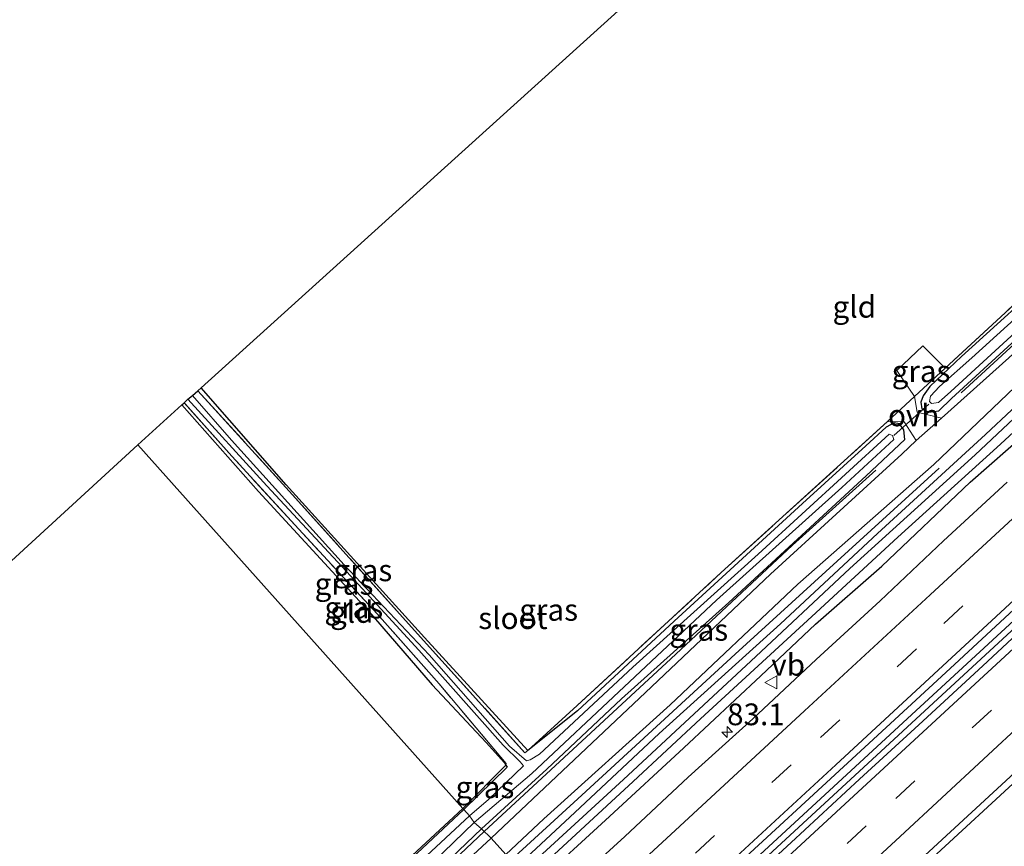
# Model space of a CAD drawing. Units: metres. Extents: x 192217 to 199317, y 493749 to 500001.
# Drawn here: x 196532 to 196645, y 498639 to 498734 of the extents above; entities that cross this region are included whole.
import ezdxf
from ezdxf.enums import TextEntityAlignment as Align

# ---------------------------------------------------------------- set-up
doc = ezdxf.new("R2010")
doc.units = ezdxf.units.M
doc.linetypes.add('IE-TERREINAFSCHEIDING', pattern=[10, 8, -2])
doc.linetypes.add('VW-3-9_STREEP', pattern=[12, 3, -9])
doc.layers.get('0').update_dxf_attribs({"lineweight": 25})
for name, color, linetype, lineweight in [('B-ME-AM-KILOMETR-S-B1', 7, 'Continuous', 18), ('B-ME-BV-GELEIDECONSTRUCTIE-GELEIDERAIL-L-B1', 213, 'BV-GELEIDERAIL', 18), ('B-ME-IE-GRASLAND-GV-B6', 93, 'Continuous', 18), ('B-ME-IE-GRONDWERKLIJN-GROND_INGERICHT-GV-B6', 253, 'Continuous', 18), ('B-ME-IE-HULPGEOMETRIE-L-B1', 53, 'Continuous', 18), ('B-ME-IE-TERREINAFSCHEIDING-DOORGANG-L-B1', 8, 'IE-TERREINAFSCHEIDING-KUNSTMATIG-OPEN', 18), ('B-ME-IE-TERREINAFSCHEIDING-RASTERHEKWERK-L-B1', 8, 'IE-TERREINAFSCHEIDING', 18), ('B-ME-OG-WATER-GV-B6', 153, 'Continuous', 18), ('B-ME-VH-VERH_SOORT-BITUMEN-GV-B6', 8, 'IE-TERREINAFSCHEIDING-NATUURLIJK-HOUTWAL', 18), ('B-ME-VH-VERH_SOORT-HALF_VERHARDING-GV-B6', 8, 'IE-TERREINAFSCHEIDING-NATUURLIJK-HOUTWAL', 18), ('B-ME-VH-VERH_SOORT-ONVERHARD-GV-B6', 8, 'Continuous', 18), ('B-ME-VW-MARKERING-39STREEP-015-L-B1', 255, 'VW-3-9_STREEP', 18), ('B-ME-VW-MARKERING-STREEP-015-L-B1', 7, 'Continuous', 18), ('B-ME-VW-MEUBILAIR_WEGMEUBILAIR-VERKEERSBORD-S-B1', 8, 'Continuous', 18)]:
    doc.layers.add(name, color=color, linetype=linetype, lineweight=lineweight)
for name, color, linetype in [('B-ME-GR-BOMENRIJ-L-B1', 10, 'Continuous'), ('B-ME-GW-INSTEEKWATERGANG-L-B1', 10, 'Continuous'), ('B-ME-KG-KADASTRAAL-OPNAMEDTMGRENS-L-B1', 10, 'Continuous'), ('B-ME-KW-DUIKER-L-B1', 10, 'Continuous')]:
    doc.layers.add(name, color=color, linetype=linetype)
doc.styles.add('NLCS-ISO', font='NLCS-ISO.TTF')
doc.linetypes.add('BV-GELEIDERAIL', pattern='A,10,-3,[108,NLCS.SHX,S=1,R=0,X=0,Y=0],-3', length=16)
doc.linetypes.add('IE-TERREINAFSCHEIDING-KUNSTMATIG-OPEN', pattern='A,7,-1.5,[67,NLCS.SHX,S=0.75,R=0,X=0,Y=0],-1.5', length=10)
doc.linetypes.add('IE-TERREINAFSCHEIDING-NATUURLIJK-HOUTWAL', pattern='A,7,-1.5,[67,NLCS.SHX,S=0.75,R=45,X=0,Y=0],-1.5,7,-1.5,[70,NLCS.SHX,S=0.75,R=0,X=0,Y=0],-1.5', length=20)

# ---------------------------------------------------------------- blocks, each defined once
blk = doc.blocks.new('verkeersbord')
for p, q in [((0, 0.75), (-0.75, -0.625)), ((0.75, -0.625), (0, 0.75)), ((-0.75, -0.625), (0.75, -0.625))]:
    blk.add_line(p, q)
blk = doc.blocks.new('hecto')
for p, q in [((0, 0.625), (-0.625, 0)), ((0, -0.625), (0, 0.625)), ((-0.625, 0), (0.625, 0)), ((0.625, 0), (0, -0.625))]:
    blk.add_line(p, q)

msp = doc.modelspace()

# ---------------------------------------------------------------- linework, layer by layer
at = {"layer": 'B-ME-BV-GELEIDECONSTRUCTIE-GELEIDERAIL-L-B1'}
for points in [[(196600.969, 498622.882, 3.074), (196632.901, 498652.361, 3.083), (196658.404, 498675.863, 2.996), (196679.866, 498695.812, 2.978), (196701.347, 498715.719, 3.05), (196722.965, 498735.653, 3.083), (196741.573, 498752.799, 3.041), (196761.243, 498770.728, 2.993), (196780.008, 498787.783, 2.939), (196799.636, 498805.791, 2.825), (196820.305, 498824.663, 2.732), (196840.032, 498842.644, 2.687), (196860.727, 498861.543, 2.696), (196871.186, 498871.002, 2.645)], [(196601.425, 498622.353, 3.101), (196633.357, 498651.832, 3.11), (196658.86, 498675.334, 3.023), (196680.322, 498695.283, 3.005), (196701.803, 498715.19, 3.077), (196723.421, 498735.124, 3.11), (196742.029, 498752.27, 3.068), (196761.699, 498770.199, 3.02), (196780.464, 498787.254, 2.966), (196800.092, 498805.262, 2.852), (196820.761, 498824.134, 2.759), (196840.488, 498842.115, 2.714), (196861.183, 498861.014, 2.723), (196871.642, 498870.473, 2.672)], [(196845.307, 498827.187, 1.601), (196839.013, 498821.895, 1.874), (196829.833, 498814.218, 2.297), (196824.732, 498809.886, 2.375), (196816.723, 498802.906, 2.318), (196809.381, 498796.215, 2.609), (196797.532, 498785.451, 2.591), (196779.917, 498769.174, 2.492), (196765.176, 498755.619, 2.546), (196746.553, 498738.49, 2.639), (196730.796, 498724.041, 2.723), (196707.311, 498702.403, 2.705), (196690.656, 498687.054, 2.693), (196666.152, 498664.404, 2.657), (196647.518, 498647.172, 2.618), (196625.032, 498626.44, 2.603), (196610.146, 498612.697, 2.699)]]:
    msp.add_polyline3d(points, dxfattribs=at)
at = {"layer": 'B-ME-GR-BOMENRIJ-L-B1'}
for points in [[(196640.073, 498690.743, 1.427), (196659.325, 498708.442, 1.427), (196678.431, 498725.921, 1.427), (196697.079, 498743.111, 1.427), (196705.436, 498750.694, 1.427), (196712.419, 498757.343, 1.454), (196726.331, 498770.203, 1.454), (196729.528, 498772.702, 1.454)], [(196585.199, 498640.301, 1.436), (196606.682, 498660.174, 1.436), (196620.662, 498673.244, 1.436), (196630.277, 498681.849, 1.436)], [(196637.56, 498682.093, 1.559), (196614.093, 498660.706, 1.559), (196596.435, 498644.488, 1.559), (196588.268, 498636.983, 1.55)], [(196539.568, 498598.198, 1.31), (196555.577, 498612.534, 1.253), (196572.84, 498628.643, 1.253), (196585.199, 498640.301, 1.436)]]:
    msp.add_polyline3d(points, dxfattribs=at)
at = {"layer": 'B-ME-GW-INSTEEKWATERGANG-L-B1'}
for points in [[(196739.858, 498775.326, 1.679), (196728.249, 498764.72, 1.598), (196718.981, 498755.968, 1.808), (196709.991, 498747.941, 1.649), (196696.267, 498734.885, 1.64), (196681.645, 498721.686, 1.412), (196668.856, 498709.945, 1.436), (196654.993, 498697.308, 1.484), (196642.892, 498685.954, 1.49), (196630.468, 498674.558, 1.595), (196619.306, 498664.19, 1.799), (196605.324, 498651.561, 1.667), (196595.628, 498642.463, 1.667), (196588.947, 498636.264, 1.589)], [(196590.92, 498634.057, 1.64), (196599.632, 498642.019, 1.853), (196608.162, 498649.939, 1.802), (196617.014, 498658.201, 1.799), (196623.336, 498664.14, 1.742), (196630.966, 498670.831, 1.742), (196641.138, 498680.48, 1.769), (196649.873, 498688.169, 1.808), (196657.47, 498695.062, 1.871), (196665.027, 498702.404, 1.814), (196675.257, 498711.568, 1.772), (196686.579, 498722.429, 1.706), (196701.838, 498736.159, 1.706), (196709.318, 498743.48, 1.658), (196720.516, 498753.713, 1.604), (196729.885, 498761.939, 1.574), (196738.703, 498769.937, 1.574)], [(196665.596, 498749.116, 1.148), (196680.124, 498733.505, 1.187), (196680.748, 498732.822, 1.181), (196679.995, 498732.128, 1.181), (196676.195, 498728.537, 1.127), (196665.471, 498718.297, 1.115), (196651.199, 498704.969, 1.037), (196640.136, 498694.931, 1.049), (196636.471, 498691.496, 1.025), (196635.695, 498690.409, 1.025), (196635.427, 498689.678, 1.025), (196635.559, 498688.932, 1.025), (196636.345, 498688.535, 1.025), (196637.506, 498688.682, 1.193), (196638.97, 498690.092, 1.193), (196653.821, 498703.706, 1.409), (196661.25, 498710.583, 1.334), (196678.513, 498726.447, 1.451), (196690.693, 498737.783, 1.304)], [(196584.877, 498640.585, 1.751), (196592.406, 498647.456, 1.757), (196600.994, 498655.551, 1.727), (196613.341, 498666.62, 1.742), (196629.156, 498681.214, 1.736), (196633.614, 498685.392, 1.736), (196633.486, 498686.51, 1.736), (196632.998, 498687.189, 1.736), (196632.37, 498687.288, 1.736), (196631.473, 498686.789, 1.736), (196629.123, 498684.675, 1.601), (196621.833, 498678.028, 1.358), (196607.046, 498664.509, 0.983), (196595.935, 498654.194, 0.914), (196590.217, 498649.617, 0.998), (196578.305, 498662.62, 1.16), (196562.396, 498680.182, 1.178), (196552.631, 498691.331, 1.286)], [(196550.385, 498689.36, 1.187), (196559.209, 498679.407, 1.1), (196571.719, 498665.845, 0.995), (196579.216, 498657.154, 0.989), (196585.412, 498650.536, 1.025), (196587.522, 498648.189, 1.025), (196587.681, 498647.942, 1.031), (196587.837, 498647.702, 1.031), (196582.839, 498642.821, 1.034)], [(196582.839, 498642.821, 1.034), (196575.094, 498635.576, 0.935), (196567.622, 498628.56, 1.085), (196558.973, 498620.354, 0.941), (196551.308, 498613.235, 0.971), (196543.22, 498605.842, 0.959), (196537.062, 498600.498, 0.863), (196535.55, 498599.058, 0.863), (196534.685, 498597.86, 0.908), (196534.585, 498597.182, 0.908), (196535.136, 498596.556, 0.935), (196535.906, 498596.277, 0.935), (196536.855, 498596.528, 0.935), (196538.256, 498597.246, 1.049), (196541.749, 498600.463, 0.995), (196548.278, 498606.494, 1.139), (196558.491, 498615.949, 1.19), (196566.033, 498622.951, 1.397), (196576.99, 498633.059, 1.421), (196584.877, 498640.585, 1.751)]]:
    msp.add_polyline3d(points, dxfattribs=at)
at = {"layer": 'B-ME-IE-GRASLAND-GV-B6'}
for points in [[(196588.947, 498636.264, 1.589), (196587.691, 498637.65, 1.619), (196592.068, 498641.754, 1.634), (196606.603, 498654.883, 1.583), (196621.275, 498668.749, 1.646), (196636.942, 498682.531, 1.637), (196647.106, 498692.225, 1.553), (196662.287, 498706.087, 1.556), (196673.149, 498715.959, 1.526), (196691.387, 498732.739, 1.517), (196708.133, 498748.542, 1.655), (196720.17, 498759.86, 1.76), (196735.301, 498773.433, 1.76), (196748.864, 498785.833, 1.748)], [(196739.858, 498775.326, 1.679), (196728.249, 498764.72, 1.598), (196718.981, 498755.968, 1.808), (196709.991, 498747.941, 1.649), (196696.267, 498734.885, 1.64), (196681.645, 498721.686, 1.412), (196668.856, 498709.945, 1.436), (196654.993, 498697.308, 1.484), (196642.892, 498685.954, 1.49), (196630.468, 498674.558, 1.595), (196619.306, 498664.19, 1.799), (196605.324, 498651.561, 1.667), (196595.628, 498642.463, 1.667), (196588.947, 498636.264, 1.589)], [(196588.947, 498636.264, 1.589), (196595.628, 498642.463, 1.667), (196605.324, 498651.561, 1.667), (196619.306, 498664.19, 1.799), (196630.468, 498674.558, 1.595), (196642.892, 498685.954, 1.49), (196654.993, 498697.308, 1.484), (196668.856, 498709.945, 1.436), (196681.645, 498721.686, 1.412), (196696.267, 498734.885, 1.64), (196709.991, 498747.941, 1.649), (196718.981, 498755.968, 1.808), (196728.249, 498764.72, 1.598), (196739.858, 498775.326, 1.679)], [(196738.195, 498772.393, 0.716), (196726.703, 498761.93, 0.716), (196716.641, 498752.487, 0.716), (196705.554, 498742.39, 0.716), (196695.518, 498733.209, 0.716), (196685.247, 498723.631, 0.716), (196673.026, 498712.489, 0.716), (196662.429, 498702.798, 0.716), (196652.527, 498693.79, 0.716), (196641.679, 498683.615, 0.716), (196627.281, 498670.544, 0.716), (196615.892, 498659.9, 0.716), (196601.242, 498646.296, 0.716), (196589.567, 498635.579, 0.716), (196588.947, 498636.264, 1.589)], [(196590.92, 498634.057, 1.64), (196590.198, 498634.859, 0.716), (196602.34, 498646.049, 0.716), (196610.1, 498653.264, 0.716), (196622.894, 498665.043, 0.716), (196632.813, 498674.154, 0.716), (196644.594, 498684.856, 0.716), (196656.305, 498695.68, 0.716), (196670.139, 498708.613, 0.716), (196677.243, 498715.221, 0.716), (196684.712, 498722.325, 0.716), (196689.181, 498726.134, 0.716), (196697.553, 498733.743, 0.716), (196704.389, 498740.175, 0.716), (196710.255, 498745.345, 0.716), (196717.463, 498751.989, 0.716), (196725.755, 498759.762, 0.716), (196739.676, 498772.604, 0.716)], [(196738.703, 498769.937, 1.574), (196729.885, 498761.939, 1.574), (196720.516, 498753.713, 1.604), (196709.318, 498743.48, 1.658), (196701.838, 498736.159, 1.706), (196686.579, 498722.429, 1.706), (196675.257, 498711.568, 1.772), (196665.027, 498702.404, 1.814), (196657.47, 498695.062, 1.871), (196649.873, 498688.169, 1.808), (196641.138, 498680.48, 1.769), (196630.966, 498670.831, 1.742), (196623.336, 498664.14, 1.742), (196617.014, 498658.201, 1.799), (196608.162, 498649.939, 1.802), (196599.632, 498642.019, 1.853), (196590.92, 498634.057, 1.64)], [(196665.596, 498749.116, 1.148), (196680.124, 498733.505, 1.187), (196680.748, 498732.822, 1.181), (196679.995, 498732.128, 1.181), (196676.195, 498728.537, 1.127), (196665.471, 498718.297, 1.115), (196651.199, 498704.969, 1.037), (196640.136, 498694.931, 1.049), (196636.471, 498691.496, 1.025), (196635.695, 498690.409, 1.025), (196635.427, 498689.678, 1.025), (196635.559, 498688.932, 1.025), (196636.345, 498688.535, 1.025), (196637.506, 498688.682, 1.193), (196638.97, 498690.092, 1.193), (196653.821, 498703.706, 1.409), (196661.25, 498710.583, 1.334), (196678.513, 498726.447, 1.451), (196690.693, 498737.783, 1.304)], [(196690.693, 498737.783, 1.304), (196678.513, 498726.447, 1.451), (196661.25, 498710.583, 1.334), (196653.821, 498703.706, 1.409), (196638.97, 498690.092, 1.193), (196637.506, 498688.682, 1.193), (196636.345, 498688.535, 1.025), (196635.559, 498688.932, 1.025), (196635.427, 498689.678, 1.025), (196635.695, 498690.409, 1.025), (196636.471, 498691.496, 1.025), (196640.136, 498694.931, 1.049), (196651.199, 498704.969, 1.037), (196665.471, 498718.297, 1.115), (196676.195, 498728.537, 1.127), (196679.995, 498732.128, 1.181), (196680.748, 498732.822, 1.181), (196680.124, 498733.505, 1.187), (196665.596, 498749.116, 1.148)], [(196691.747, 498737.352, 1.604), (196679.709, 498726.047, 1.58), (196666.224, 498713.642, 1.463), (196654.995, 498703.354, 1.562), (196645.586, 498694.8, 1.544), (196637.827, 498687.847, 1.628), (196635.019, 498688.547, 1.343), (196634.722, 498690.321, 1.259), (196638.244, 498693.58, 1.187), (196645.153, 498699.971, 1.28), (196658.59, 498712.557, 1.268), (196677.379, 498730.149, 1.28), (196680.116, 498732.648, 1.322), (196668.007, 498745.63, 1.046)], [(196637.484, 498689.654, 0.659), (196638.895, 498690.908, 0.659), (196652.837, 498703.688, 0.659), (196667.255, 498717.522, 0.659), (196679.226, 498728.371, 0.659), (196686.264, 498735.097, 0.659)], [(196683.563, 498733.911, 0.659), (196681.582, 498732.688, 0.659), (196679.618, 498730.414, 0.659), (196676.669, 498727.494, 0.659), (196663.982, 498715.631, 0.659), (196651.181, 498703.723, 0.659), (196641.331, 498694.801, 0.659), (196637.598, 498691.487, 0.659), (196636.539, 498690.361, 0.659), (196636.437, 498689.777, 0.659), (196636.664, 498689.533, 0.659), (196637.484, 498689.654, 0.659)], [(196680.027, 498531.707, 1.919), (196622.539, 498597.784, 1.532), (196626.726, 498601.648, 1.454), (196618.706, 498609.959, 1.454), (196615.389, 498606.849, 1.523), (196609.6217, 498613.2619, 1.9889), (196611.9201, 498615.3822, 1.9888), (196619.2852, 498622.1471, 1.9667), (196626.646, 498628.9156, 1.951), (196633.9504, 498635.7464, 1.9693), (196641.3179, 498642.5078, 1.9806), (196648.6658, 498649.2908, 1.9788), (196656.0175, 498656.0692, 1.9806), (196663.6647, 498663.0018, 1.9556), (196670.2474, 498669.1679, 1.9641), (196677.5317, 498676.021, 1.9432), (196684.9247, 498682.7544, 1.9406), (196692.2755, 498689.5342, 1.9275), (196699.5703, 498696.3757, 1.9511), (196707.0468, 498703.0184, 1.8645), (196714.364, 498709.8348, 1.8813), (196721.6971, 498716.6339, 1.8642), (196729.0784, 498723.3808, 1.8419), (196736.3573, 498730.2397, 1.8902)], [(196634.722, 498690.321, 1.259), (196632.693, 498693.316, 1.187), (196635.689, 498696.159, 1.187), (196638.244, 498693.58, 1.187), (196634.722, 498690.321, 1.259)], [(196584.877, 498640.585, 1.751), (196584.047, 498641.33, 0.659), (196590.671, 498646.974, 0.659), (196611.941, 498666.917, 0.659), (196626.338, 498679.851, 0.659), (196632.337, 498685.376, 0.659), (196632.184, 498685.866, 0.659), (196631.781, 498685.984, 0.659), (196616.716, 498672.206, 0.659), (196602.309, 498659.183, 0.659), (196591.549, 498649.204, 0.659), (196590.491, 498648.529, 0.659), (196590.045, 498648.43, 0.659), (196588.102, 498650.127, 0.659), (196578.864, 498660.628, 0.659), (196569.072, 498670.954, 0.659), (196556.103, 498685.305, 0.659), (196551.609, 498690.457, 0.659), (196552.247, 498691.003, 1.313), (196563.151, 498679.016, 1.073), (196578.544, 498661.885, 1.091), (196589.869, 498649.35, 1.235), (196590.217, 498649.617, 0.998), (196595.935, 498654.194, 0.914), (196607.046, 498664.509, 0.983), (196621.833, 498678.028, 1.358), (196629.123, 498684.675, 1.601), (196631.473, 498686.789, 1.736), (196632.37, 498687.288, 1.736), (196632.998, 498687.189, 1.736), (196633.486, 498686.51, 1.736), (196633.614, 498685.392, 1.736), (196629.156, 498681.214, 1.736), (196613.341, 498666.62, 1.742), (196600.994, 498655.551, 1.727), (196592.406, 498647.456, 1.757), (196584.877, 498640.585, 1.751)], [(196590.217, 498649.617, 0.998), (196589.869, 498649.35, 1.235), (196578.544, 498661.885, 1.091), (196563.151, 498679.016, 1.073), (196552.247, 498691.003, 1.313), (196552.631, 498691.331, 1.286), (196562.396, 498680.182, 1.178), (196578.305, 498662.62, 1.16), (196590.217, 498649.617, 0.998)], [(196550.385, 498689.36, 1.187), (196550.672, 498689.626, 0.992), (196556.155, 498683.469, 0.953), (196563.861, 498675.059, 0.878), (196572.884, 498665.341, 0.878), (196580.007, 498657.268, 0.932), (196587.735, 498648.118, 0.974), (196587.681, 498647.942, 1.031), (196587.522, 498648.189, 1.025), (196585.412, 498650.536, 1.025), (196579.216, 498657.154, 0.989), (196571.719, 498665.845, 0.995), (196559.209, 498679.407, 1.1), (196550.385, 498689.36, 1.187)], [(196582.839, 498642.821, 1.034), (196587.837, 498647.702, 1.031), (196587.681, 498647.942, 1.031), (196587.735, 498648.118, 0.974), (196580.007, 498657.268, 0.932), (196572.884, 498665.341, 0.878), (196563.861, 498675.059, 0.878), (196556.155, 498683.469, 0.953), (196550.672, 498689.626, 0.992), (196551.097, 498690.019, 0.659), (196560.166, 498680.069, 0.659), (196569.847, 498669.651, 0.659), (196577.677, 498661.15, 0.659), (196587.389, 498650.214, 0.659), (196589.34, 498648.303, 0.659), (196589.698, 498647.843, 0.659), (196585.692, 498643.97, 0.659), (196583.495, 498642.087, 0.659), (196582.839, 498642.821, 1.034)], [(196585.994, 498639.537, 1.703), (196584.877, 498640.585, 1.751), (196592.406, 498647.456, 1.757), (196600.994, 498655.551, 1.727), (196613.341, 498666.62, 1.742), (196629.156, 498681.214, 1.736), (196633.614, 498685.392, 1.736), (196633.486, 498686.51, 1.736), (196632.998, 498687.189, 1.736), (196632.37, 498687.288, 1.736), (196631.473, 498686.789, 1.736), (196629.123, 498684.675, 1.601), (196621.833, 498678.028, 1.358), (196607.046, 498664.509, 0.983), (196595.935, 498654.194, 0.914), (196590.217, 498649.617, 0.998), (196595.875, 498654.786, 1.268), (196612.474, 498670.075, 1.061), (196631.609, 498687.446, 0.923), (196633.533, 498687.429, 1.631), (196634.9, 498685.26, 1.628), (196633.274, 498683.689, 1.628), (196618.16, 498669.9, 1.628), (196603.756, 498656.29, 1.601), (196585.994, 498639.537, 1.703)], [(196645.3883, 498680.4943, 2.1278), (196638.0331, 498673.7192, 2.1305), (196630.769, 498666.8461, 2.1488), (196623.3978, 498660.0878, 2.1409), (196616.0963, 498653.255, 2.1723), (196608.6719, 498646.5547, 2.1554), (196601.3806, 498639.71, 2.1528), (196593.9927, 498632.9714, 2.1528), (196592.8558, 498631.9046, 2.1538), (196590.92, 498634.057, 1.64), (196599.632, 498642.019, 1.853), (196608.162, 498649.939, 1.802), (196617.014, 498658.201, 1.799), (196623.336, 498664.14, 1.742), (196630.966, 498670.831, 1.742), (196641.138, 498680.48, 1.769), (196649.873, 498688.169, 1.808)], [(196649.9005, 498666.1718, 2.2), (196642.5844, 498659.3545, 2.1981), (196635.2307, 498652.5782, 2.197), (196628.3978, 498646.3235, 2.2197), (196620.5055, 498639.0439, 2.185), (196613.1579, 498632.2606, 2.19), (196605.8451, 498625.4402, 2.1968), (196601.9307, 498621.8138, 2.2163), (196600.3662, 498623.5534, 2.3803), (196602.0642, 498625.1264, 2.3807), (196609.4007, 498631.9207, 2.3748), (196616.745, 498638.7076, 2.38), (196624.0959, 498645.4879, 2.3766), (196631.4498, 498652.2639, 2.3639), (196638.8111, 498659.0319, 2.3662), (196646.1504, 498665.8248, 2.3609)], [(196582.839, 498642.821, 1.034), (196582.721, 498642.952, 1.172), (196587.681, 498647.942, 1.031), (196587.837, 498647.702, 1.031), (196582.839, 498642.821, 1.034)], [(196529.743, 498594.454, 1.265), (196533.144, 498597.194, 0.917), (196548.607, 498611.31, 0.86), (196568.441, 498629.681, 0.983), (196582.721, 498642.952, 1.172)], [(196582.721, 498642.952, 1.172), (196582.839, 498642.821, 1.034), (196575.094, 498635.576, 0.935)], [(196582.839, 498642.821, 1.034), (196583.495, 498642.087, 0.659), (196570.341, 498629.862, 0.656)], [(196575.094, 498635.576, 0.935), (196582.839, 498642.821, 1.034)], [(196579.33, 498636.771, 0.656), (196584.047, 498641.33, 0.659), (196584.877, 498640.585, 1.751), (196576.99, 498633.059, 1.421)], [(196576.99, 498633.059, 1.421), (196584.877, 498640.585, 1.751), (196585.994, 498639.537, 1.703), (196570.519, 498625.234, 1.613)]]:
    msp.add_polyline3d(points, dxfattribs=at)
at = {"layer": 'B-ME-IE-GRONDWERKLIJN-GROND_INGERICHT-GV-B6'}
for points in [[(196634.722, 498690.321, 1.259), (196631.609, 498687.446, 0.923), (196612.474, 498670.075, 1.061), (196595.875, 498654.786, 1.268), (196590.217, 498649.617, 0.998), (196578.305, 498662.62, 1.16), (196562.396, 498680.182, 1.178), (196552.631, 498691.331, 1.286), (196642.994, 498773.055, 1.133), (196656.163, 498758.664, 1.094), (196668.007, 498745.63, 1.046), (196680.116, 498732.648, 1.322), (196677.379, 498730.149, 1.28), (196658.59, 498712.557, 1.268), (196645.153, 498699.971, 1.28), (196638.244, 498693.58, 1.187), (196635.689, 498696.159, 1.187), (196632.693, 498693.316, 1.187), (196634.722, 498690.321, 1.259)], [(196550.385, 498689.36, 1.187), (196559.209, 498679.407, 1.1), (196571.719, 498665.845, 0.995), (196579.216, 498657.154, 0.989), (196585.412, 498650.536, 1.025), (196587.522, 498648.189, 1.025), (196587.681, 498647.942, 1.031), (196582.721, 498642.952, 1.172), (196545.32, 498684.77, 1.229), (196550.385, 498689.36, 1.187)], [(196494.177, 498637.86, 1.409), (196545.32, 498684.77, 1.229), (196582.721, 498642.952, 1.172), (196568.441, 498629.681, 0.983), (196548.607, 498611.31, 0.86), (196533.144, 498597.194, 0.917), (196529.743, 498594.454, 1.265), (196510.679, 498617.545, 1.301), (196496.333, 498635.226, 1.364), (196494.177, 498637.86, 1.409)]]:
    msp.add_polyline3d(points, dxfattribs=at)
at = {"layer": 'B-ME-IE-HULPGEOMETRIE-L-B1'}
msp.add_polyline3d([(196545.32, 498684.77, 1.229), (196582.721, 498642.952, 1.172), (196582.839, 498642.821, 1.034), (196583.495, 498642.087, 0.659), (196584.047, 498641.33, 0.659), (196584.877, 498640.585, 1.751), (196585.994, 498639.537, 1.703), (196587.691, 498637.65, 1.619), (196588.947, 498636.264, 1.589), (196589.567, 498635.579, 0.716), (196590.198, 498634.859, 0.716), (196590.92, 498634.057, 1.64), (196592.8558, 498631.9046, 2.1538), (196600.3662, 498623.5534, 2.3803), (196601.9307, 498621.8138, 2.2163), (196609.6217, 498613.2619, 1.9889), (196615.389, 498606.849, 1.523), (196618.706, 498609.959, 1.454), (196626.726, 498601.648, 1.454), (196622.539, 498597.784, 1.532), (196680.027, 498531.707, 1.919)], dxfattribs=at)
at = {"layer": 'B-ME-IE-TERREINAFSCHEIDING-DOORGANG-L-B1'}
msp.add_line((196631.609, 498687.446, 0.923), (196634.722, 498690.321, 1.259), dxfattribs=at)
at = {"layer": 'B-ME-IE-TERREINAFSCHEIDING-RASTERHEKWERK-L-B1'}
msp.add_line((196582.721, 498642.952, 1.172), (196587.681, 498647.942, 1.031), dxfattribs=at)
for points in [[(196642.994, 498773.055, 1.133), (196656.163, 498758.664, 1.094), (196668.007, 498745.63, 1.046), (196680.116, 498732.648, 1.322), (196677.379, 498730.149, 1.28), (196658.59, 498712.557, 1.268), (196645.153, 498699.971, 1.28), (196638.244, 498693.58, 1.187), (196634.722, 498690.321, 1.259)], [(196634.722, 498690.321, 1.259), (196632.693, 498693.316, 1.187), (196635.689, 498696.159, 1.187), (196638.244, 498693.58, 1.187)], [(196552.247, 498691.003, 1.313), (196563.151, 498679.016, 1.073), (196578.544, 498661.885, 1.091), (196589.869, 498649.35, 1.235), (196590.217, 498649.617, 0.998), (196595.875, 498654.786, 1.268), (196612.474, 498670.075, 1.061), (196631.609, 498687.446, 0.923)], [(196587.681, 498647.942, 1.031), (196587.735, 498648.118, 0.974), (196580.007, 498657.268, 0.932), (196572.884, 498665.341, 0.878), (196563.861, 498675.059, 0.878), (196556.155, 498683.469, 0.953), (196550.672, 498689.626, 0.992)], [(196582.721, 498642.952, 1.172), (196568.441, 498629.681, 0.983), (196548.607, 498611.31, 0.86), (196533.144, 498597.194, 0.917)]]:
    msp.add_polyline3d(points, dxfattribs=at)
at = {"layer": 'B-ME-KG-KADASTRAAL-OPNAMEDTMGRENS-L-B1'}
for points in [[(196545.32, 498684.77, 1.229), (196550.385, 498689.36, 1.187), (196550.672, 498689.626, 0.992), (196551.097, 498690.019, 0.659), (196551.609, 498690.457, 0.659), (196552.247, 498691.003, 1.313), (196552.631, 498691.331, 1.286), (196642.994, 498773.055, 1.133), (196643.335, 498773.364, 1.109), (196643.975, 498773.942, 0.764), (196644.718, 498774.614, 0.977), (196645.312, 498775.151, 1.088), (196741.028, 498861.716, 0.929), (196741.204, 498861.875, 0.971), (196741.813, 498862.404, 0.659), (196742.721, 498863.239, 0.659), (196743.078, 498863.57, 1.232), (196743.28, 498863.753, 1.1), (196817.875, 498931.216, 0.941)], [(196545.32, 498684.77, 1.229), (196494.177, 498637.86, 1.409), (196443.65, 498591.056, 1.244), (196442.516, 498590.005, 1.172), (196441.582, 498589.139, 0.35), (196439.882, 498587.734, 0.35), (196438.973, 498586.895, 1.058), (196437.652, 498585.676, 1.139), (196378.978, 498531.541, 1.25), (196327.584, 498485.41, 1.034), (196327.278, 498485.135, 1.118), (196326.76, 498484.67, 0.731), (196326.216, 498484.181, 1.547), (196325.641, 498483.665, 1.517), (196323.595, 498481.829, 1.535), (196321.882, 498480.292, 1.412), (196321.34, 498479.805, 0.656), (196320.609, 498479.192, 0.656), (196320.205, 498478.829, 1.286), (196319.768, 498478.436, 1.103), (196272.412, 498435.886, 1.355)]]:
    msp.add_polyline3d(points, dxfattribs=at)
at = {"layer": 'B-ME-KW-DUIKER-L-B1'}
msp.add_line((196636.348, 498689.435, 0.722), (196632.35, 498685.836, 0.722), dxfattribs=at)
at = {"layer": 'B-ME-OG-WATER-GV-B6'}
for points in [[(196739.676, 498772.604, 0.716), (196725.755, 498759.762, 0.716), (196717.463, 498751.989, 0.716), (196710.255, 498745.345, 0.716), (196704.389, 498740.175, 0.716), (196697.553, 498733.743, 0.716), (196689.181, 498726.134, 0.716), (196684.712, 498722.325, 0.716), (196677.243, 498715.221, 0.716), (196670.139, 498708.613, 0.716), (196656.305, 498695.68, 0.716), (196644.594, 498684.856, 0.716), (196632.813, 498674.154, 0.716), (196622.894, 498665.043, 0.716), (196610.1, 498653.264, 0.716), (196602.34, 498646.049, 0.716), (196590.198, 498634.859, 0.716), (196589.567, 498635.579, 0.716)], [(196589.567, 498635.579, 0.716), (196601.242, 498646.296, 0.716), (196615.892, 498659.9, 0.716), (196627.281, 498670.544, 0.716), (196641.679, 498683.615, 0.716), (196652.527, 498693.79, 0.716), (196662.429, 498702.798, 0.716), (196673.026, 498712.489, 0.716), (196685.247, 498723.631, 0.716), (196695.518, 498733.209, 0.716), (196705.554, 498742.39, 0.716), (196716.641, 498752.487, 0.716), (196726.703, 498761.93, 0.716), (196738.195, 498772.393, 0.716)], [(196686.264, 498735.097, 0.659), (196679.226, 498728.371, 0.659), (196667.255, 498717.522, 0.659), (196652.837, 498703.688, 0.659), (196638.895, 498690.908, 0.659), (196637.484, 498689.654, 0.659)], [(196637.484, 498689.654, 0.659), (196636.664, 498689.533, 0.659), (196636.437, 498689.777, 0.659), (196636.539, 498690.361, 0.659), (196637.598, 498691.487, 0.659), (196641.331, 498694.801, 0.659), (196651.181, 498703.723, 0.659), (196663.982, 498715.631, 0.659), (196676.669, 498727.494, 0.659), (196679.618, 498730.414, 0.659), (196681.582, 498732.688, 0.659), (196683.563, 498733.911, 0.659)], [(196551.097, 498690.019, 0.659), (196551.609, 498690.457, 0.659), (196556.103, 498685.305, 0.659), (196569.072, 498670.954, 0.659), (196578.864, 498660.628, 0.659), (196588.102, 498650.127, 0.659), (196590.045, 498648.43, 0.659), (196590.491, 498648.529, 0.659), (196591.549, 498649.204, 0.659), (196602.309, 498659.183, 0.659), (196616.716, 498672.206, 0.659), (196631.781, 498685.984, 0.659), (196632.184, 498685.866, 0.659), (196632.337, 498685.376, 0.659), (196626.338, 498679.851, 0.659), (196611.941, 498666.917, 0.659), (196590.671, 498646.974, 0.659), (196584.047, 498641.33, 0.659), (196583.495, 498642.087, 0.659), (196585.692, 498643.97, 0.659), (196589.698, 498647.843, 0.659), (196589.34, 498648.303, 0.659), (196587.389, 498650.214, 0.659), (196577.677, 498661.15, 0.659), (196569.847, 498669.651, 0.659), (196560.166, 498680.069, 0.659), (196551.097, 498690.019, 0.659)], [(196584.047, 498641.33, 0.659), (196579.33, 498636.771, 0.656), (196574.207, 498631.846, 0.656), (196564.89, 498623.187, 0.656), (196557.294, 498616.117, 0.656), (196550.775, 498610.051, 0.656), (196545.061, 498604.844, 0.656), (196538.312, 498598.996, 0.656), (196537.023, 498597.738, 0.656), (196536.03, 498597.331, 0.656), (196535.703, 498597.657, 0.656), (196535.846, 498598.243, 0.656), (196537.015, 498599.44, 0.656), (196548.604, 498609.912, 0.656), (196559.969, 498620.269, 0.656), (196570.341, 498629.862, 0.656), (196583.495, 498642.087, 0.659), (196584.047, 498641.33, 0.659)]]:
    msp.add_polyline3d(points, dxfattribs=at)
at = {"layer": 'B-ME-VH-VERH_SOORT-BITUMEN-GV-B6'}
for points in [[(196609.6217, 498613.2619, 1.9889), (196601.9307, 498621.8138, 2.2163), (196605.8451, 498625.4402, 2.1968), (196613.1579, 498632.2606, 2.19), (196620.5055, 498639.0439, 2.185), (196628.3978, 498646.3235, 2.2197), (196635.2307, 498652.5782, 2.197), (196642.5844, 498659.3545, 2.1981), (196649.9005, 498666.1718, 2.2), (196655.8592, 498671.75, 2.187), (196662.4716, 498677.6795, 2.2055), (196669.7969, 498684.4877, 2.2127), (196677.1197, 498691.2981, 2.2168), (196684.4835, 498698.0635, 2.212), (196691.8277, 498704.8509, 2.2041), (196699.1472, 498711.6654, 2.1665), (196706.4708, 498718.475, 2.1683), (196713.8152, 498725.2616, 2.1544), (196721.1894, 498732.0163, 2.1463), (196728.5865, 498738.7458, 2.141), (196735.8455, 498745.626, 2.1021), (196743.4303, 498752.6573, 2.0603)], [(196736.3573, 498730.2397, 1.8902), (196729.0784, 498723.3808, 1.8419), (196721.6971, 498716.6339, 1.8642), (196714.364, 498709.8348, 1.8813), (196707.0468, 498703.0184, 1.8645), (196699.5703, 498696.3757, 1.9511), (196692.2755, 498689.5342, 1.9275), (196684.9247, 498682.7544, 1.9406), (196677.5317, 498676.021, 1.9432), (196670.2474, 498669.1679, 1.9641), (196663.6647, 498663.0018, 1.9556), (196656.0175, 498656.0692, 1.9806), (196648.6658, 498649.2908, 1.9788), (196641.3179, 498642.5078, 1.9806), (196633.9504, 498635.7464, 1.9693), (196626.646, 498628.9156, 1.951), (196619.2852, 498622.1471, 1.9667), (196611.9201, 498615.3822, 1.9888), (196609.6217, 498613.2619, 1.9889)], [(196646.1504, 498665.8248, 2.3609), (196638.8111, 498659.0319, 2.3662), (196631.4498, 498652.2639, 2.3639), (196624.0959, 498645.4879, 2.3766), (196616.745, 498638.7076, 2.38), (196609.4007, 498631.9207, 2.3748), (196602.0642, 498625.1264, 2.3807), (196600.3662, 498623.5534, 2.3803), (196592.8558, 498631.9046, 2.1538), (196593.9927, 498632.9714, 2.1528), (196601.3806, 498639.71, 2.1528), (196608.6719, 498646.5547, 2.1554), (196616.0963, 498653.255, 2.1723), (196623.3978, 498660.0878, 2.1409), (196630.769, 498666.8461, 2.1488), (196638.0331, 498673.7192, 2.1305), (196645.3883, 498680.4943, 2.1278)]]:
    msp.add_polyline3d(points, dxfattribs=at)
at = {"layer": 'B-ME-VH-VERH_SOORT-HALF_VERHARDING-GV-B6'}
for points in [[(196748.864, 498785.833, 1.748), (196735.301, 498773.433, 1.76), (196720.17, 498759.86, 1.76), (196708.133, 498748.542, 1.655), (196691.387, 498732.739, 1.517), (196673.149, 498715.959, 1.526), (196662.287, 498706.087, 1.556), (196647.106, 498692.225, 1.553), (196636.942, 498682.531, 1.637), (196621.275, 498668.749, 1.646), (196606.603, 498654.883, 1.583), (196592.068, 498641.754, 1.634), (196587.691, 498637.65, 1.619), (196585.994, 498639.537, 1.703)], [(196585.994, 498639.537, 1.703), (196603.756, 498656.29, 1.601), (196618.16, 498669.9, 1.628), (196633.274, 498683.689, 1.628), (196634.9, 498685.26, 1.628), (196637.827, 498687.847, 1.628), (196645.586, 498694.8, 1.544), (196654.995, 498703.354, 1.562), (196666.224, 498713.642, 1.463), (196679.709, 498726.047, 1.58), (196691.747, 498737.352, 1.604), (196702.966, 498747.593, 1.508), (196714.139, 498757.771, 1.502), (196731.559, 498774.027, 1.502), (196735.672, 498777.853, 1.502), (196739.955, 498781.419, 1.535)], [(196526.515, 498585.082, 1.463), (196540.55, 498597.872, 1.349), (196556.336, 498612.386, 1.421), (196570.519, 498625.234, 1.613), (196585.994, 498639.537, 1.703), (196587.691, 498637.65, 1.619), (196569.951, 498621.332, 1.376), (196559.058, 498611.379, 1.301), (196536.573, 498590.499, 1.34), (196521.117, 498576.484, 1.505)]]:
    msp.add_polyline3d(points, dxfattribs=at)
at = {"layer": 'B-ME-VH-VERH_SOORT-ONVERHARD-GV-B6'}
msp.add_polyline3d([(196634.722, 498690.321, 1.259), (196635.019, 498688.547, 1.343), (196637.827, 498687.847, 1.628), (196634.9, 498685.26, 1.628), (196633.533, 498687.429, 1.631), (196631.609, 498687.446, 0.923), (196634.722, 498690.321, 1.259)], dxfattribs=at)
at = {"layer": 'B-ME-VW-MARKERING-39STREEP-015-L-B1'}
for points in [[(196597.5167, 498626.7219, 2.341), (196609.502, 498637.7891, 2.3368), (196623.9154, 498651.11, 2.3357), (196638.0827, 498664.2051, 2.3278), (196652.5151, 498677.5229, 2.3127), (196667.0463, 498690.9359, 2.3061), (196681.4531, 498704.2337, 2.2897), (196696.1129, 498717.7722, 2.2631), (196710.7203, 498731.3195, 2.2536), (196725.0374, 498744.567, 2.2371), (196739.5942, 498757.9997, 2.2241), (196753.756, 498771.0675, 2.2001), (196768.3514, 498784.4819, 2.1818), (196782.8259, 498797.7405, 2.1645), (196797.1965, 498810.8955, 2.1316), (196811.5383, 498823.9719, 2.1149), (196825.7942, 498836.9369, 2.0935), (196840.1238, 498849.9863, 2.0647), (196854.485, 498863.0537, 2.0365), (196867.6529, 498874.9897, 2.0334)], [(196604.8883, 498618.5252, 2.1974), (196618.1344, 498630.7595, 2.1796), (196632.5538, 498644.0787, 2.1832), (196647.0898, 498657.5198, 2.177), (196661.5321, 498670.8504, 2.1705), (196675.9281, 498684.147, 2.1674), (196690.2952, 498697.4197, 2.1627), (196704.6464, 498710.6351, 2.1292), (196718.9112, 498723.7208, 2.1257), (196733.5519, 498737.1952, 2.1016), (196747.8494, 498750.3114, 2.0917), (196762.2727, 498763.5464, 2.0818), (196776.9005, 498776.9694, 2.0594), (196791.3793, 498790.253, 2.038), (196805.638, 498803.3004, 2.0206), (196819.8315, 498816.2667, 1.9945), (196834.1198, 498829.3329, 1.9978), (196848.4615, 498842.4307, 1.9923), (196863.1391, 498855.7503, 1.9626), (196875.0938, 498866.5837, 1.9652)]]:
    msp.add_polyline3d(points, dxfattribs=at)
at = {"layer": 'B-ME-VW-MARKERING-STREEP-015-L-B1'}
for points in [[(196865.3321, 498877.6116, 1.9585), (196853.4642, 498866.8648, 1.9634), (196838.946, 498853.6891, 1.9861), (196824.5056, 498840.5143, 2.0128), (196809.9761, 498827.2684, 2.0393), (196795.5011, 498814.0839, 2.0556), (196781.0486, 498800.855, 2.0866), (196766.5839, 498787.6129, 2.1074), (196752.1957, 498774.3802, 2.1263), (196737.7777, 498761.0955, 2.1447), (196723.2304, 498747.6802, 2.1581), (196708.7586, 498734.2917, 2.1784), (196694.3204, 498720.8834, 2.1903), (196679.9621, 498707.611, 2.2227), (196665.5159, 498694.2779, 2.2365), (196651.0266, 498680.8954, 2.2447), (196636.5158, 498667.5131, 2.2617), (196622.0522, 498654.1684, 2.2693), (196607.702, 498640.8913, 2.266), (196595.1828, 498629.317, 2.2774)], [(196869.9567, 498872.3871, 2.113), (196857.8894, 498861.4394, 2.1153), (196843.2478, 498848.1225, 2.1473), (196828.5917, 498834.7704, 2.1683), (196814.0649, 498821.5583, 2.1877), (196801.0537, 498809.6909, 2.2146), (196786.3774, 498796.2863, 2.2397), (196773.7538, 498784.7038, 2.2672), (196761.4806, 498773.4421, 2.2775), (196747.3186, 498760.3918, 2.2996), (196732.8782, 498747.0352, 2.3175), (196718.4834, 498733.7801, 2.3305), (196704.3304, 498720.679, 2.3281), (196697.6914, 498714.4834, 2.3375), (196695.4415, 498712.4454, 2.3423), (196683.2629, 498701.1969, 2.3602), (196668.8412, 498687.8561, 2.3798), (196654.4112, 498674.5517, 2.3829), (196639.9977, 498661.2376, 2.3998), (196625.6442, 498647.9806, 2.407), (196611.1855, 498634.61, 2.4113), (196599.8463, 498624.1315, 2.4172)], [(196602.5578, 498621.1165, 2.2763), (196614.0649, 498631.772, 2.2611), (196628.7424, 498645.3085, 2.276), (196643.1596, 498658.6352, 2.2546), (196657.5588, 498671.9428, 2.2507), (196672.0281, 498685.3155, 2.2483), (196686.3892, 498698.5955, 2.245), (196700.8608, 498711.9064, 2.2074), (196715.2722, 498725.1455, 2.2006), (196729.7328, 498738.432, 2.1804), (196744.2003, 498751.7244, 2.1677), (196758.6597, 498764.9769, 2.1543), (196769.5925, 498775.0066, 2.1555), (196783.9728, 498788.2005, 2.1198), (196798.5429, 498801.5435, 2.105), (196813.0833, 498814.8299, 2.074), (196827.5895, 498828.09, 2.0759), (196842.1829, 498841.4272, 2.0716), (196856.7116, 498854.6377, 2.0474), (196868.2341, 498865.0997, 2.0441), (196872.7759, 498869.2023, 2.0376)], [(196877.4177, 498863.9584, 1.8854), (196864.4781, 498852.2512, 1.8864), (196850.0164, 498839.1045, 1.9099), (196835.4341, 498825.7828, 1.9175), (196820.9122, 498812.5062, 1.914), (196806.445, 498799.2939, 1.9424), (196791.956, 498786.0298, 1.9613), (196777.4658, 498772.7186, 1.9814), (196770.2091, 498766.0489, 2.0165), (196755.7552, 498752.7788, 2.0194), (196741.294, 498739.5054, 2.0329), (196730.4403, 498729.5238, 2.0324), (196719.587, 498719.5505, 2.0619), (196705.1119, 498706.2681, 2.0688), (196690.7094, 498692.9918, 2.0963), (196676.2779, 498679.6525, 2.1016), (196661.8989, 498666.384, 2.1058), (196647.4631, 498653.0512, 2.1086), (196633.0578, 498639.7383, 2.1069), (196618.5568, 498626.3389, 2.1092), (196607.2546, 498615.894, 2.1218)]]:
    msp.add_polyline3d(points, dxfattribs=at)

# ---------------------------------------------------------------- block references
at = {"layer": 'B-ME-AM-KILOMETR-S-B1', "rotation": 90}
msp.add_blockref('hecto', (196613.1489, 498651.7406, 2.2452), dxfattribs=at)
at = {"layer": 'B-ME-VW-MEUBILAIR_WEGMEUBILAIR-VERKEERSBORD-S-B1', "rotation": 90}
msp.add_blockref('verkeersbord', (196618.234, 498657.446, 2.12), dxfattribs=at)

# ---------------------------------------------------------------- texts
at = {"layer": 'B-ME-AM-KILOMETR-S-B1', "ltscale": 0.2, "style": 'NLCS-ISO'}
msp.add_text('83.1', height=2.5, dxfattribs=at).set_placement((196613.1489, 498651.7406, 2.2452), align=Align.BOTTOM_LEFT)
at = {"layer": 'B-ME-IE-GRASLAND-GV-B6', "ltscale": 0.2, "style": 'NLCS-ISO'}
for p in [(196635.4685, 498693.24), (196571.232, 498670.3405), (196569.06, 498668.784), (196570.185, 498666.053), (196592.6115, 498665.794), (196609.8885, 498663.4915), (196585.279, 498645.3815)]:
    msp.add_text('gras', height=2.5, dxfattribs=at).set_placement(p, align=Align.MIDDLE_CENTER)
at = {"layer": 'B-ME-IE-GRONDWERKLIJN-GROND_INGERICHT-GV-B6', "ltscale": 0.2, "style": 'NLCS-ISO'}
for p in [(196627.7884, 498700.6541), (196569.957, 498665.5515)]:
    msp.add_text('gld', height=2.5, dxfattribs=at).set_placement(p, align=Align.MIDDLE_CENTER)
at = {"layer": 'B-ME-OG-WATER-GV-B6', "ltscale": 0.2, "style": 'NLCS-ISO'}
msp.add_text('sloot', height=2.5, dxfattribs=at).set_placement((196588.5058, 498664.8387), align=Align.MIDDLE_CENTER)
at = {"layer": 'B-ME-VH-VERH_SOORT-ONVERHARD-GV-B6', "ltscale": 0.2, "style": 'NLCS-ISO'}
msp.add_text('ovh', height=2.5, dxfattribs=at).set_placement((196634.6189, 498688.1673), align=Align.MIDDLE_CENTER)
at = {"layer": 'B-ME-VW-MEUBILAIR_WEGMEUBILAIR-VERKEERSBORD-S-B1', "ltscale": 0.2, "style": 'NLCS-ISO'}
msp.add_text('vb', height=2.5, dxfattribs=at).set_placement((196618.234, 498657.446, 2.12), align=Align.BOTTOM_LEFT)

doc.saveas('drawing.dxf')
